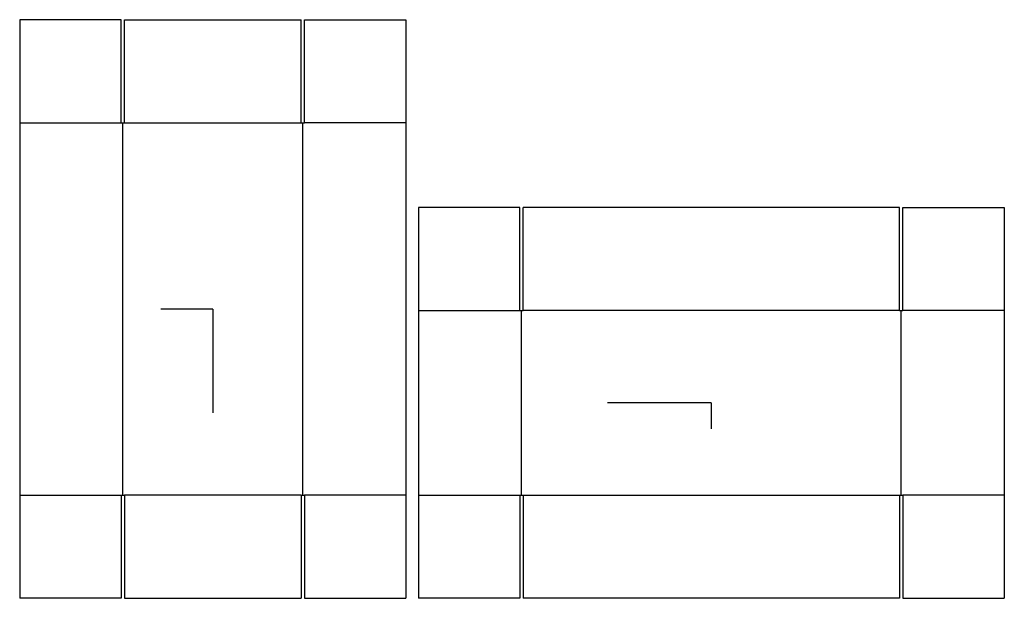
# Model space of a CAD drawing. Extents: x -15.2 to 62.4, y -22.8 to 22.8.
import ezdxf

# ---------------------------------------------------------------- set-up
doc = ezdxf.new("R2010")
doc.units = 0
doc.header["$MEASUREMENT"] = 0
for name, color, linetype in [('CONNECTA', 7, 'CONTINUOUS'), ('CREASE', 7, 'CONTINUOUS'), ('THRU-CUT', 7, 'CONTINUOUS')]:
    doc.layers.add(name, color=color, linetype=linetype)

msp = doc.modelspace()

# ---------------------------------------------------------------- linework, layer by layer
at = {"layer": 'CONNECTA', "color": 4}
for p, q in [((0, 0), (-4.094, 0)), ((39.297, -7.406), (39.297, -9.453))]:
    msp.add_line(p, q, dxfattribs=at)
at = {"layer": 'CONNECTA', "color": 1}
for p, q in [((0, 0), (0, -8.188)), ((39.297, -7.406), (31.109, -7.406))]:
    msp.add_line(p, q, dxfattribs=at)
at = {"layer": 'CREASE', "color": 3}
for p, q in [((-15.219, 14.688), (-7.219, 14.688)), ((-7.094, -14.688), (-7.094, 14.688)), ((-6.969, 14.688), (6.969, 14.688)), ((7.094, -14.688), (7.094, 14.688)), ((15.219, 14.688), (7.219, 14.688)), ((16.203, -0.125), (24.203, -0.125)), ((24.328, -14.688), (24.328, -0.125)), ((54.141, -0.125), (24.453, -0.125)), ((54.266, -14.688), (54.266, -0.125)), ((62.391, -0.125), (54.391, -0.125)), ((-15.219, -14.688), (-7.219, -14.688)), ((6.969, -14.688), (-6.969, -14.688)), ((15.219, -14.688), (7.219, -14.688)), ((16.203, -14.688), (24.203, -14.688)), ((24.453, -14.688), (54.141, -14.688)), ((62.391, -14.688), (54.391, -14.688))]:
    msp.add_line(p, q, dxfattribs=at)
at = {"layer": 'THRU-CUT', "color": 5}
for p, q in [((-15.219, 22.812), (-15.219, -22.812)), ((-7.219, 22.812), (-15.219, 22.812)), ((-7.219, 14.688), (-7.219, 22.812)), ((-6.969, 22.812), (6.969, 22.812)), ((-6.969, 14.688), (-6.969, 22.812)), ((6.969, 14.688), (6.969, 22.812)), ((7.219, 14.688), (7.219, 22.812)), ((7.219, 22.812), (15.219, 22.812)), ((15.219, 22.812), (15.219, -22.812)), ((-7.219, 14.688), (-6.969, 14.688)), ((6.969, 14.688), (7.219, 14.688)), ((16.203, 8), (16.203, -22.812)), ((24.203, 8), (16.203, 8)), ((24.203, -0.125), (24.203, 8)), ((24.453, -0.125), (24.453, 8)), ((54.141, 8), (24.453, 8)), ((54.141, -0.125), (54.141, 8)), ((54.391, -0.125), (54.391, 8)), ((54.391, 8), (62.391, 8)), ((62.391, 8), (62.391, -22.812)), ((24.203, -0.125), (24.453, -0.125)), ((54.141, -0.125), (54.391, -0.125)), ((-7.219, -14.688), (-6.969, -14.688)), ((-7.219, -14.688), (-7.219, -22.812)), ((-6.969, -14.688), (-6.969, -22.812)), ((6.969, -14.688), (6.969, -22.812)), ((6.969, -14.688), (7.219, -14.688)), ((7.219, -14.688), (7.219, -22.812)), ((24.203, -14.688), (24.453, -14.688)), ((24.203, -14.688), (24.203, -22.812)), ((24.453, -14.688), (24.453, -22.812)), ((54.141, -14.688), (54.391, -14.688)), ((54.141, -14.688), (54.141, -22.812)), ((54.391, -14.688), (54.391, -22.812)), ((-7.219, -22.812), (-15.219, -22.812)), ((-6.969, -22.812), (6.969, -22.812)), ((7.219, -22.812), (15.219, -22.812)), ((24.203, -22.812), (16.203, -22.812)), ((54.141, -22.812), (24.453, -22.812)), ((54.391, -22.812), (62.391, -22.812))]:
    msp.add_line(p, q, dxfattribs=at)

doc.saveas('drawing.dxf')
